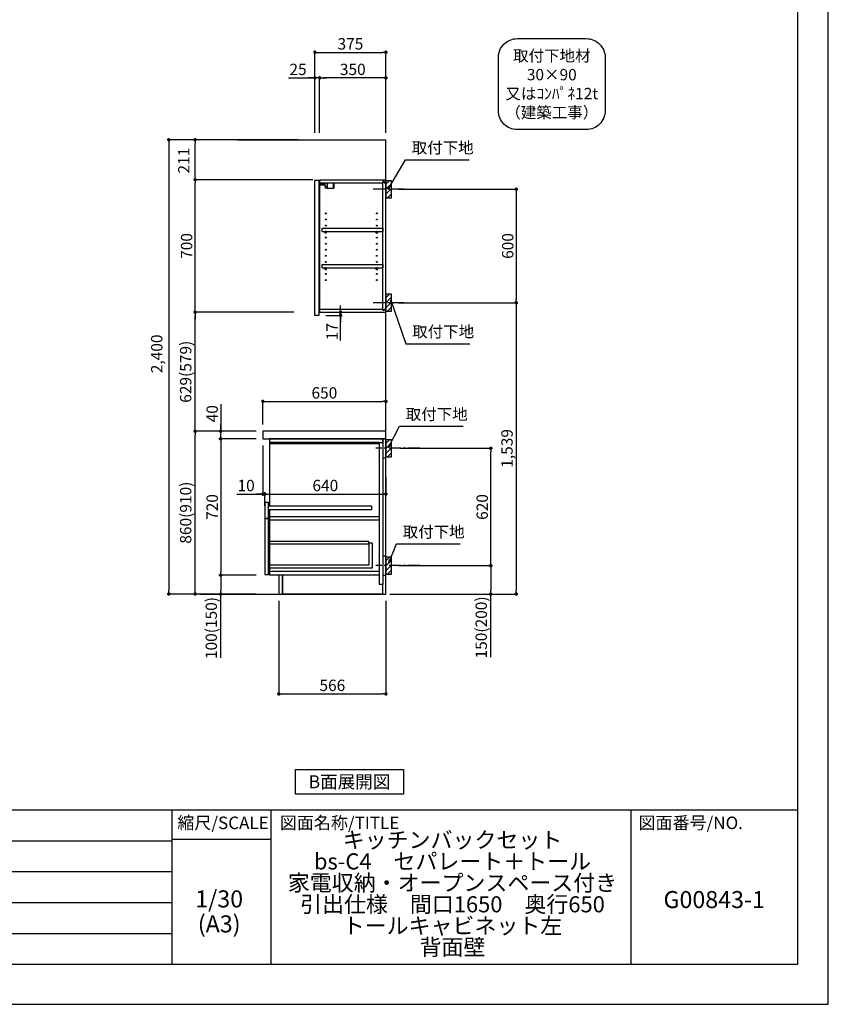
# Model space of a CAD drawing. Extents: x 13974 to 26448, y -22040 to -13220.
# Drawn here: x 22176 to 26448, y -22040 to -16838 of the extents above; entities that cross this region are included whole.
import ezdxf

# ---------------------------------------------------------------- set-up
doc = ezdxf.new("R2010")
doc.units = 0
doc.header["$LTSCALE"] = 50
doc.header["$MEASUREMENT"] = 0
doc.linetypes.add('CENTER', pattern=[2, 1.25, -0.25, 0.25, -0.25])
doc.layers.get('0').update_dxf_attribs({"linetype": 'CONTINUOUS'})
doc.layers.get('DEFPOINTS').update_dxf_attribs({"color": 146, "linetype": 'CONTINUOUS'})
for name, color, linetype in [('111-壁仕上', 3, 'CONTINUOUS'), ('122-扉', 6, 'CONTINUOUS'), ('126-甲板', 2, 'CONTINUOUS'), ('130-穴加工', 9, 'CONTINUOUS'), ('141-パーツ', 31, 'CONTINUOUS'), ('150-機器', 8, 'CONTINUOUS'), ('160-文字', 254, 'CONTINUOUS'), ('166-寸法B', 11, 'CONTINUOUS'), ('180-補助', 161, 'CONTINUOUS'), ('190-図面外枠', 5, 'CONTINUOUS'), ('191-図面内枠', 4, 'CONTINUOUS')]:
    doc.layers.add(name, color=color, linetype=linetype)
doc.styles.add('KH001', font='txt')
doc.dimstyles.new('KH1xx030', dxfattribs={"dimscale": 30, "dimtxt": 2, "dimasz": 0.6, "dimexe": 0.3, "dimexo": 1.2, "dimgap": 0.5, "dimtad": 3, "dimdec": 1, "dimdsep": 46, "dimlunit": 6, "dimtxsty": 'KH001', "dimblk": 'DOT', "dimcen": 1, "dimdle": 1, "dimclrd": 256, "dimclre": 256, "dimclrt": 256, "dimadec": 0, "dimazin": 0, "dimtfac": 1, "dimtdec": 1, "dimtix": 1, "dimtmove": 2, "dimatfit": 3, "dimldrblk": 'CLOSEDBLANK', "dimfxl": 1, "dimtolj": 1, "dimtzin": 0, "dimlwd": -1, "dimlwe": -1, "dimarcsym": 0})

# ---------------------------------------------------------------- blocks, each defined once
blk = doc.blocks.new('A$C5D946DDC')
at = {"layer": '190-図面外枠'}
for p, q in [((20519, 14349.3), (20519, 350.7)), ((20519, 350.7), (271, 350.7))]:
    blk.add_line(p, q, dxfattribs=at)
at = {"layer": 'DEFPOINTS'}
blk.add_lwpolyline([(0, 0), (20790, 0), (20790, 14700), (0, 14700)], close=True, dxfattribs=at)
blk = doc.blocks.new('取付下地注釈')
at = {"layer": '160-文字'}
blk.add_lwpolyline([(-181.9, 0), (181.9, 0, -0.414214), (281.9, -100), (281.9, -381, -0.414214), (181.9, -481), (-181.9, -481, -0.414214), (-281.9, -381), (-281.9, -100, -0.414214)], format="xyb", close=True, dxfattribs=at)
at = {"layer": '160-文字', "insert": (0, -240.5), "char_height": 60, "attachment_point": 5, "style": 'KH001'}
blk.add_mtext('\\A1;取付下地材\\P30×90\\P又はｺﾝﾊﾟﾈ12t\\P（建築工事）', dxfattribs=at)
blk = doc.blocks.new('_Dot')
at = {"color": 0, "linetype": 'ByBlock', "lineweight": -2}
blk.add_line((-0.5, 0), (-1, 0), dxfattribs=at)
at = {"color": 0, "linetype": 'ByBlock', "const_width": 0.5}
blk.add_lwpolyline([(-0.25, 0, 1), (0.25, 0, 1)], format="xyb", close=True, dxfattribs=at)
blk = doc.blocks.new('*D46')
at = {"layer": '166-寸法B', "transparency": 16777216}
for p, q in [((24176.6, -17733.5), (24808.3, -17733.5)), ((24799.3, -17751.5), (24799.3, -18315.5)), ((24176.6, -18333.5), (24808.3, -18333.5))]:
    blk.add_line(p, q, dxfattribs=at)
at = {"layer": 'DEFPOINTS', "color": 0, "transparency": 16777216}
for p in [(24140.6, -17733.5), (24140.6, -18333.5), (24799.3, -18333.5)]:
    blk.add_point(p, dxfattribs=at)
at = {"layer": '166-寸法B', "transparency": 16777216, "xscale": 18, "yscale": 18, "zscale": 18}
for p, rotation in [((24799.3, -17733.5), 90), ((24799.3, -18333.5), 270)]:
    blk.add_blockref('_Dot', p, dxfattribs=dict(at, rotation=rotation))
at = {"layer": '166-寸法B', "transparency": 16777216, "insert": (24754.3, -18033.5), "char_height": 60, "attachment_point": 5, "rotation": 90, "style": 'KH001'}
blk.add_mtext('\\A1;600', dxfattribs=at)
blk = doc.blocks.new('_ClosedBlank')
at = {"color": 0, "linetype": 'ByBlock', "lineweight": -2}
for p, q in [((-1, 0.17), (0, 0)), ((-1, 0.17), (-1, -0.17)), ((0, 0), (-1, -0.17))]:
    blk.add_line(p, q, dxfattribs=at)
blk = doc.blocks.new('*D47')
at = {"layer": '166-寸法B', "transparency": 16777216}
for p, q in [((24185.7, -19102.5), (24673.3, -19102.5)), ((24664.3, -19704.5), (24664.3, -19120.5)), ((24176.6, -19722.5), (24673.3, -19722.5))]:
    blk.add_line(p, q, dxfattribs=at)
at = {"layer": 'DEFPOINTS', "color": 0, "transparency": 16777216}
for p in [(24149.7, -19102.5), (24664.3, -19102.5), (24140.6, -19722.5)]:
    blk.add_point(p, dxfattribs=at)
at = {"layer": '166-寸法B', "transparency": 16777216, "xscale": 18, "yscale": 18, "zscale": 18}
for p, rotation in [((24664.3, -19102.5), 90), ((24664.3, -19722.5), 270)]:
    blk.add_blockref('_Dot', p, dxfattribs=dict(at, rotation=rotation))
at = {"layer": '166-寸法B', "transparency": 16777216, "insert": (24619.3, -19412.5), "char_height": 60, "attachment_point": 5, "rotation": 90, "style": 'KH001'}
blk.add_mtext('\\A1;620', dxfattribs=at)
blk = doc.blocks.new('*D48')
at = {"layer": '166-寸法B', "transparency": 16777216}
for p, q in [((24176.6, -19722.5), (24673.3, -19722.5)), ((24664.3, -19740.5), (24664.3, -19854.5)), ((24146.6, -19872.5), (24673.3, -19872.5)), ((24664.3, -20206.7), (24664.3, -19872.5))]:
    blk.add_line(p, q, dxfattribs=at)
at = {"layer": 'DEFPOINTS', "color": 0, "transparency": 16777216}
for p in [(24140.6, -19722.5), (24110.6, -19872.5), (24664.3, -19872.5)]:
    blk.add_point(p, dxfattribs=at)
at = {"layer": '166-寸法B', "transparency": 16777216, "xscale": 18, "yscale": 18, "zscale": 18}
for p, rotation in [((24664.3, -19722.5), 90), ((24664.3, -19872.5), 270)]:
    blk.add_blockref('_Dot', p, dxfattribs=dict(at, rotation=rotation))
at = {"layer": '166-寸法B', "transparency": 16777216, "insert": (24614.2, -20048.8), "char_height": 60, "attachment_point": 5, "rotation": 90, "style": 'KH001'}
blk.add_mtext('\\A1;150(200)', dxfattribs=at)
blk = doc.blocks.new('*D49')
at = {"layer": '166-寸法B', "transparency": 16777216}
for p, q in [((23544.6, -19908.5), (23544.6, -20408.9)), ((24110.6, -19908.5), (24110.6, -20408.9)), ((23562.6, -20399.9), (24092.6, -20399.9))]:
    blk.add_line(p, q, dxfattribs=at)
at = {"layer": 'DEFPOINTS', "color": 0, "transparency": 16777216}
for p in [(23544.6, -19872.5), (24110.6, -19872.5), (24110.6, -20399.9)]:
    blk.add_point(p, dxfattribs=at)
at = {"layer": '166-寸法B', "transparency": 16777216, "xscale": 18, "yscale": 18, "zscale": 18, "rotation": 180}
blk.add_blockref('_Dot', (23544.6, -20399.9), dxfattribs=at)
at = {"layer": '166-寸法B', "transparency": 16777216, "xscale": 18, "yscale": 18, "zscale": 18}
blk.add_blockref('_Dot', (24110.6, -20399.9), dxfattribs=at)
at = {"layer": '166-寸法B', "transparency": 16777216, "insert": (23827.6, -20354.9), "char_height": 60, "attachment_point": 5, "style": 'KH001'}
blk.add_mtext('\\A1;566', dxfattribs=at)
blk = doc.blocks.new('*D50')
at = {"layer": '166-寸法B', "transparency": 16777216}
for p, q in [((23424.6, -19012.5), (23093.7, -19012.5)), ((23102.7, -19854.5), (23102.7, -19030.5)), ((23424.6, -19872.5), (23093.7, -19872.5))]:
    blk.add_line(p, q, dxfattribs=at)
at = {"layer": 'DEFPOINTS', "color": 0, "transparency": 16777216}
for p in [(23102.7, -19012.5), (23460.6, -19012.5), (23460.6, -19872.5)]:
    blk.add_point(p, dxfattribs=at)
at = {"layer": '166-寸法B', "transparency": 16777216, "xscale": 18, "yscale": 18, "zscale": 18}
for p, rotation in [((23102.7, -19012.5), 90), ((23102.7, -19872.5), 270)]:
    blk.add_blockref('_Dot', p, dxfattribs=dict(at, rotation=rotation))
at = {"layer": '166-寸法B', "transparency": 16777216, "insert": (23052.7, -19442.5), "char_height": 60, "attachment_point": 5, "rotation": 90, "style": 'KH001'}
blk.add_mtext('\\A1;860(910)', dxfattribs=at)
blk = doc.blocks.new('*D51')
at = {"layer": '166-寸法B', "transparency": 16777216}
for p, q in [((23424.6, -19052.5), (23228.7, -19052.5)), ((23237.7, -19070.5), (23237.7, -19754.5)), ((23424.6, -19772.5), (23228.7, -19772.5))]:
    blk.add_line(p, q, dxfattribs=at)
at = {"layer": 'DEFPOINTS', "color": 0, "transparency": 16777216}
for p in [(23460.6, -19052.5), (23237.7, -19772.5), (23460.6, -19772.5)]:
    blk.add_point(p, dxfattribs=at)
at = {"layer": '166-寸法B', "transparency": 16777216, "xscale": 18, "yscale": 18, "zscale": 18}
for p, rotation in [((23237.7, -19052.5), 90), ((23237.7, -19772.5), 270)]:
    blk.add_blockref('_Dot', p, dxfattribs=dict(at, rotation=rotation))
at = {"layer": '166-寸法B', "transparency": 16777216, "insert": (23192.7, -19412.5), "char_height": 60, "attachment_point": 5, "rotation": 90, "style": 'KH001'}
blk.add_mtext('\\A1;720', dxfattribs=at)
blk = doc.blocks.new('*D52')
at = {"layer": '166-寸法B', "transparency": 16777216}
for p, q in [((23424.6, -19772.5), (23228.7, -19772.5)), ((23237.7, -19790.5), (23237.7, -19854.5)), ((23424.6, -19872.5), (23228.7, -19872.5)), ((23237.7, -20210), (23237.7, -19872.5))]:
    blk.add_line(p, q, dxfattribs=at)
at = {"layer": 'DEFPOINTS', "color": 0, "transparency": 16777216}
for p in [(23460.6, -19772.5), (23237.7, -19872.5), (23460.6, -19872.5)]:
    blk.add_point(p, dxfattribs=at)
at = {"layer": '166-寸法B', "transparency": 16777216, "xscale": 18, "yscale": 18, "zscale": 18}
for p, rotation in [((23237.7, -19772.5), 90), ((23237.7, -19872.5), 270)]:
    blk.add_blockref('_Dot', p, dxfattribs=dict(at, rotation=rotation))
at = {"layer": '166-寸法B', "transparency": 16777216, "insert": (23187.7, -20052), "char_height": 60, "attachment_point": 5, "rotation": 90, "style": 'KH001'}
blk.add_mtext('\\A1;100(150)', dxfattribs=at)
blk = doc.blocks.new('*D53')
at = {"layer": '166-寸法B', "transparency": 16777216}
for p, q in [((23237.7, -18868.7), (23237.7, -19012.5)), ((23237.7, -18994.5), (23237.7, -18976.5)), ((23424.6, -19012.5), (23228.7, -19012.5)), ((23237.7, -19052.5), (23237.7, -19012.5)), ((23237.7, -19052.5), (23237.7, -19012.5)), ((23424.6, -19052.5), (23228.7, -19052.5)), ((23237.7, -19070.5), (23237.7, -19088.5))]:
    blk.add_line(p, q, dxfattribs=at)
at = {"layer": 'DEFPOINTS', "color": 0, "transparency": 16777216}
for p in [(23237.7, -19012.5), (23460.6, -19012.5), (23460.6, -19052.5)]:
    blk.add_point(p, dxfattribs=at)
at = {"layer": '166-寸法B', "transparency": 16777216, "xscale": 18, "yscale": 18, "zscale": 18}
for p, rotation in [((23237.7, -19012.5), 270), ((23237.7, -19052.5), 90)]:
    blk.add_blockref('_Dot', p, dxfattribs=dict(at, rotation=rotation))
at = {"layer": '166-寸法B', "transparency": 16777216, "insert": (23192.7, -18919.9), "char_height": 60, "attachment_point": 5, "rotation": 90, "style": 'KH001'}
blk.add_mtext('\\A1;40', dxfattribs=at)
blk = doc.blocks.new('*D54')
at = {"layer": '166-寸法B', "transparency": 16777216}
for p, q in [((23646.6, -17472.5), (22954.9, -17472.5)), ((22963.9, -17490.5), (22963.9, -19854.5)), ((23424.6, -19872.5), (22954.9, -19872.5))]:
    blk.add_line(p, q, dxfattribs=at)
at = {"layer": 'DEFPOINTS', "color": 0, "transparency": 16777216}
for p in [(23682.6, -17472.5), (22963.9, -19872.5), (23460.6, -19872.5)]:
    blk.add_point(p, dxfattribs=at)
at = {"layer": '166-寸法B', "transparency": 16777216, "xscale": 18, "yscale": 18, "zscale": 18}
for p, rotation in [((22963.9, -17472.5), 90), ((22963.9, -19872.5), 270)]:
    blk.add_blockref('_Dot', p, dxfattribs=dict(at, rotation=rotation))
at = {"layer": '166-寸法B', "transparency": 16777216, "insert": (22900, -18603.5), "char_height": 60, "attachment_point": 5, "rotation": 90, "style": 'KH001'}
blk.add_mtext('\\A1;2,400', dxfattribs=at)
blk = doc.blocks.new('*D55')
at = {"layer": '166-寸法B', "transparency": 16777216}
for p, q in [((23870.8, -18365.5), (23870.8, -18347.5)), ((23792.6, -18400.5), (23879.8, -18400.5)), ((23796.6, -18383.5), (23879.8, -18383.5)), ((23870.8, -18400.5), (23870.8, -18383.5)), ((23870.8, -18400.5), (23870.8, -18383.5)), ((23870.8, -18533.5), (23870.8, -18400.5)), ((23870.8, -18418.5), (23870.8, -18436.5))]:
    blk.add_line(p, q, dxfattribs=at)
at = {"layer": 'DEFPOINTS', "color": 0, "transparency": 16777216}
for p in [(23756.6, -18400.5), (23760.6, -18383.5), (23870.8, -18383.5)]:
    blk.add_point(p, dxfattribs=at)
at = {"layer": '166-寸法B', "transparency": 16777216, "xscale": 18, "yscale": 18, "zscale": 18}
for p, rotation in [((23870.8, -18383.5), 270), ((23870.8, -18400.5), 90)]:
    blk.add_blockref('_Dot', p, dxfattribs=dict(at, rotation=rotation))
at = {"layer": '166-寸法B', "transparency": 16777216, "insert": (23825.8, -18485.9), "char_height": 60, "attachment_point": 5, "rotation": 90, "style": 'KH001'}
blk.add_mtext('\\A1;17', dxfattribs=at)
blk = doc.blocks.new('*D56')
at = {"layer": '166-寸法B', "transparency": 16777216}
for p, q in [((23735.6, -17436.5), (23735.6, -17001.6)), ((24110.6, -17436.5), (24110.6, -17001.6)), ((23753.6, -17010.6), (24092.6, -17010.6))]:
    blk.add_line(p, q, dxfattribs=at)
at = {"layer": 'DEFPOINTS', "color": 0, "transparency": 16777216}
for p in [(24110.6, -17010.6), (23735.6, -17472.5), (24110.6, -17472.5)]:
    blk.add_point(p, dxfattribs=at)
at = {"layer": '166-寸法B', "transparency": 16777216, "xscale": 18, "yscale": 18, "zscale": 18, "rotation": 180}
blk.add_blockref('_Dot', (23735.6, -17010.6), dxfattribs=at)
at = {"layer": '166-寸法B', "transparency": 16777216, "xscale": 18, "yscale": 18, "zscale": 18}
blk.add_blockref('_Dot', (24110.6, -17010.6), dxfattribs=at)
at = {"layer": '166-寸法B', "transparency": 16777216, "insert": (23923.1, -16965.6), "char_height": 60, "attachment_point": 5, "style": 'KH001'}
blk.add_mtext('\\A1;375', dxfattribs=at)
blk = doc.blocks.new('*D57')
at = {"layer": '166-寸法B', "transparency": 16777216}
for p, q in [((23760.6, -17436.5), (23760.6, -17136.6)), ((24092.6, -17145.6), (23778.6, -17145.6)), ((24110.6, -17436.5), (24110.6, -17136.6))]:
    blk.add_line(p, q, dxfattribs=at)
at = {"layer": 'DEFPOINTS', "color": 0, "transparency": 16777216}
for p in [(23760.6, -17145.6), (23760.6, -17472.5), (24110.6, -17472.5)]:
    blk.add_point(p, dxfattribs=at)
at = {"layer": '166-寸法B', "transparency": 16777216, "xscale": 18, "yscale": 18, "zscale": 18, "rotation": 180}
blk.add_blockref('_Dot', (23760.6, -17145.6), dxfattribs=at)
at = {"layer": '166-寸法B', "transparency": 16777216, "xscale": 18, "yscale": 18, "zscale": 18}
blk.add_blockref('_Dot', (24110.6, -17145.6), dxfattribs=at)
at = {"layer": '166-寸法B', "transparency": 16777216, "insert": (23935.6, -17100.6), "char_height": 60, "attachment_point": 5, "style": 'KH001'}
blk.add_mtext('\\A1;350', dxfattribs=at)
blk = doc.blocks.new('*D58')
at = {"layer": '166-寸法B', "transparency": 16777216}
for p, q in [((23596.2, -17145.6), (23735.6, -17145.6)), ((23717.6, -17145.6), (23699.6, -17145.6)), ((23735.6, -17436.5), (23735.6, -17136.6)), ((23760.6, -17145.6), (23735.6, -17145.6)), ((23760.6, -17145.6), (23735.6, -17145.6)), ((23760.6, -17436.5), (23760.6, -17136.6)), ((23778.6, -17145.6), (23796.6, -17145.6))]:
    blk.add_line(p, q, dxfattribs=at)
at = {"layer": 'DEFPOINTS', "color": 0, "transparency": 16777216}
for p in [(23735.6, -17145.6), (23735.6, -17472.5), (23760.6, -17472.5)]:
    blk.add_point(p, dxfattribs=at)
at = {"layer": '166-寸法B', "transparency": 16777216, "xscale": 18, "yscale": 18, "zscale": 18}
blk.add_blockref('_Dot', (23735.6, -17145.6), dxfattribs=at)
at = {"layer": '166-寸法B', "transparency": 16777216, "xscale": 18, "yscale": 18, "zscale": 18, "rotation": 180}
blk.add_blockref('_Dot', (23760.6, -17145.6), dxfattribs=at)
at = {"layer": '166-寸法B', "transparency": 16777216, "insert": (23646.1, -17100.6), "char_height": 60, "attachment_point": 5, "style": 'KH001'}
blk.add_mtext('\\A1;25', dxfattribs=at)
blk = doc.blocks.new('*D90')
at = {"layer": '166-寸法B', "transparency": 16777216}
for p, q in [((23624.6, -17683.5), (23093.7, -17683.5)), ((23102.7, -17665.5), (23102.7, -17647.5)), ((23102.7, -17683.5), (23102.7, -17701.5)), ((23102.7, -18365.5), (23102.7, -17701.5)), ((23624.6, -18383.5), (23093.7, -18383.5)), ((23102.7, -18383.5), (23102.7, -18365.5)), ((23102.7, -18401.5), (23102.7, -18419.5))]:
    blk.add_line(p, q, dxfattribs=at)
at = {"layer": 'DEFPOINTS', "color": 0, "transparency": 16777216}
for p in [(23102.7, -17683.5), (23660.6, -17683.5), (23660.6, -18383.5)]:
    blk.add_point(p, dxfattribs=at)
at = {"layer": '166-寸法B', "transparency": 16777216, "xscale": 18, "yscale": 18, "zscale": 18}
for p, rotation in [((23102.7, -17683.5), 270), ((23102.7, -18383.5), 90)]:
    blk.add_blockref('_Dot', p, dxfattribs=dict(at, rotation=rotation))
at = {"layer": '166-寸法B', "transparency": 16777216, "insert": (23057.7, -18033.5), "char_height": 60, "attachment_point": 5, "rotation": 90, "style": 'KH001'}
blk.add_mtext('\\A1;700', dxfattribs=at)
blk = doc.blocks.new('*D60')
at = {"layer": '166-寸法B', "transparency": 16777216}
for p, q in [((23646.6, -17472.5), (23093.7, -17472.5)), ((23102.7, -17665.5), (23102.7, -17490.5)), ((23725.1, -17683.5), (23093.7, -17683.5))]:
    blk.add_line(p, q, dxfattribs=at)
at = {"layer": 'DEFPOINTS', "color": 0, "transparency": 16777216}
for p in [(23102.7, -17472.5), (23682.6, -17472.5), (23761.1, -17683.5)]:
    blk.add_point(p, dxfattribs=at)
at = {"layer": '166-寸法B', "transparency": 16777216, "xscale": 18, "yscale": 18, "zscale": 18}
for p, rotation in [((23102.7, -17472.5), 90), ((23102.7, -17683.5), 270)]:
    blk.add_blockref('_Dot', p, dxfattribs=dict(at, rotation=rotation))
at = {"layer": '166-寸法B', "transparency": 16777216, "insert": (23042.7, -17583), "char_height": 60, "attachment_point": 5, "rotation": 90, "style": 'KH001'}
blk.add_mtext('\\A1;211', dxfattribs=at)
blk = doc.blocks.new('*D61')
at = {"layer": '166-寸法B', "transparency": 16777216}
for p, q in [((23525.1, -18383.5), (23093.7, -18383.5)), ((23102.7, -18994.5), (23102.7, -18401.5)), ((23424.6, -19012.5), (23093.7, -19012.5))]:
    blk.add_line(p, q, dxfattribs=at)
at = {"layer": 'DEFPOINTS', "color": 0, "transparency": 16777216}
for p in [(23102.7, -18383.5), (23561.1, -18383.5), (23460.6, -19012.5)]:
    blk.add_point(p, dxfattribs=at)
at = {"layer": '166-寸法B', "transparency": 16777216, "xscale": 18, "yscale": 18, "zscale": 18}
for p, rotation in [((23102.7, -18383.5), 90), ((23102.7, -19012.5), 270)]:
    blk.add_blockref('_Dot', p, dxfattribs=dict(at, rotation=rotation))
at = {"layer": '166-寸法B', "transparency": 16777216, "insert": (23052.7, -18698), "char_height": 60, "attachment_point": 5, "rotation": 90, "style": 'KH001'}
blk.add_mtext('\\A1;629(579)', dxfattribs=at)
blk = doc.blocks.new('*D62')
at = {"layer": '166-寸法B', "transparency": 16777216}
for p, q in [((24242.4, -18333.5), (24808.3, -18333.5)), ((24799.3, -18351.5), (24799.3, -19854.5)), ((24130.6, -19872.5), (24808.3, -19872.5))]:
    blk.add_line(p, q, dxfattribs=at)
at = {"layer": 'DEFPOINTS', "color": 0, "transparency": 16777216}
for p in [(24206.4, -18333.5), (24094.6, -19872.5), (24799.3, -19872.5)]:
    blk.add_point(p, dxfattribs=at)
at = {"layer": '166-寸法B', "transparency": 16777216, "xscale": 18, "yscale": 18, "zscale": 18}
for p, rotation in [((24799.3, -18333.5), 90), ((24799.3, -19872.5), 270)]:
    blk.add_blockref('_Dot', p, dxfattribs=dict(at, rotation=rotation))
at = {"layer": '166-寸法B', "transparency": 16777216, "insert": (24750.4, -19103), "char_height": 60, "attachment_point": 5, "rotation": 90, "style": 'KH001'}
blk.add_mtext('\\A1;1,539', dxfattribs=at)
blk = doc.blocks.new('*D63')
at = {"layer": '166-寸法B', "transparency": 16777216}
for p, q in [((23460.6, -18976.5), (23460.6, -18845.7)), ((23478.6, -18854.7), (24092.6, -18854.7)), ((24110.6, -18976.5), (24110.6, -18845.7))]:
    blk.add_line(p, q, dxfattribs=at)
at = {"layer": 'DEFPOINTS', "color": 0, "transparency": 16777216}
for p in [(24110.6, -18854.7), (23460.6, -19012.5), (24110.6, -19012.5)]:
    blk.add_point(p, dxfattribs=at)
at = {"layer": '166-寸法B', "transparency": 16777216, "xscale": 18, "yscale": 18, "zscale": 18, "rotation": 180}
blk.add_blockref('_Dot', (23460.6, -18854.7), dxfattribs=at)
at = {"layer": '166-寸法B', "transparency": 16777216, "xscale": 18, "yscale": 18, "zscale": 18}
blk.add_blockref('_Dot', (24110.6, -18854.7), dxfattribs=at)
at = {"layer": '166-寸法B', "transparency": 16777216, "insert": (23785.6, -18809.7), "char_height": 60, "attachment_point": 5, "style": 'KH001'}
blk.add_mtext('\\A1;650', dxfattribs=at)
blk = doc.blocks.new('*D64')
at = {"layer": '166-寸法B', "transparency": 16777216}
for p, q in [((24110.6, -19257.3), (24110.6, -19353)), ((23470.6, -19405.9), (23470.6, -19335)), ((23488.6, -19344), (24092.6, -19344))]:
    blk.add_line(p, q, dxfattribs=at)
at = {"layer": 'DEFPOINTS', "color": 0, "transparency": 16777216}
for p in [(24110.6, -19221.3), (24110.6, -19344), (23470.6, -19441.9)]:
    blk.add_point(p, dxfattribs=at)
at = {"layer": '166-寸法B', "transparency": 16777216, "xscale": 18, "yscale": 18, "zscale": 18, "rotation": 180}
blk.add_blockref('_Dot', (23470.6, -19344), dxfattribs=at)
at = {"layer": '166-寸法B', "transparency": 16777216, "xscale": 18, "yscale": 18, "zscale": 18}
blk.add_blockref('_Dot', (24110.6, -19344), dxfattribs=at)
at = {"layer": '166-寸法B', "transparency": 16777216, "insert": (23790.6, -19299), "char_height": 60, "attachment_point": 5, "style": 'KH001'}
blk.add_mtext('\\A1;640', dxfattribs=at)
blk = doc.blocks.new('*D65')
at = {"layer": '166-寸法B', "transparency": 16777216}
for p, q in [((23460.6, -19088.5), (23460.6, -19353)), ((23323.5, -19344), (23460.6, -19344)), ((23442.6, -19344), (23424.6, -19344)), ((23460.6, -19344), (23470.6, -19344)), ((23460.6, -19344), (23470.6, -19344)), ((23470.6, -19405.9), (23470.6, -19335)), ((23488.6, -19344), (23506.6, -19344))]:
    blk.add_line(p, q, dxfattribs=at)
at = {"layer": 'DEFPOINTS', "color": 0, "transparency": 16777216}
for p in [(23460.6, -19052.5), (23470.6, -19344), (23470.6, -19441.9)]:
    blk.add_point(p, dxfattribs=at)
at = {"layer": '166-寸法B', "transparency": 16777216, "xscale": 18, "yscale": 18, "zscale": 18}
blk.add_blockref('_Dot', (23460.6, -19344), dxfattribs=at)
at = {"layer": '166-寸法B', "transparency": 16777216, "xscale": 18, "yscale": 18, "zscale": 18, "rotation": 180}
blk.add_blockref('_Dot', (23470.6, -19344), dxfattribs=at)
at = {"layer": '166-寸法B', "transparency": 16777216, "insert": (23372.1, -19299), "char_height": 60, "attachment_point": 5, "style": 'KH001'}
blk.add_mtext('\\A1;10', dxfattribs=at)

msp = doc.modelspace()

# ---------------------------------------------------------------- hatches: boundary and pattern name
at = {"layer": '180-補助'}
h = msp.add_hatch(dxfattribs=at)
h.set_pattern_fill('ANSI31', color=256, scale=150, style=0)
h.set_pattern_definition([(45, (-430629.9, -17875.747), (-13.25825215, 13.25825215), [])])
h.paths.add_polyline_path([(24110.63, -17778.51), (24140.63, -17778.51), (24140.63, -17688.51), (24110.63, -17688.51)])
h = msp.add_hatch(dxfattribs=at)
h.set_pattern_fill('ANSI31', color=256, scale=150, style=0)
h.set_pattern_definition([(45, (-430629.9, -18475.747), (-13.25825215, 13.25825215), [])])
h.paths.add_polyline_path([(24110.63, -18378.51), (24140.63, -18378.51), (24140.63, -18288.51), (24110.63, -18288.51)])
h = msp.add_hatch(dxfattribs=at)
h.set_pattern_fill('ANSI31', color=256, scale=150, style=0)
h.set_pattern_definition([(45, (-430629.9, -19244.747), (-13.25825215, 13.25825215), [])])
h.paths.add_polyline_path([(24110.63, -19147.51), (24140.63, -19147.51), (24140.63, -19057.51), (24110.63, -19057.51)])
h = msp.add_hatch(dxfattribs=at)
h.set_pattern_fill('ANSI31', color=256, scale=150, style=0)
h.set_pattern_definition([(45, (-430629.9, -19864.747), (-13.25825215, 13.25825215), [])])
h.paths.add_polyline_path([(24110.63, -19767.51), (24140.63, -19767.51), (24140.63, -19677.51), (24110.63, -19677.51)])

# ---------------------------------------------------------------- linework, layer by layer
at = {"layer": '111-壁仕上', "ltscale": 2}
for p, q in [((23325.91, -17472.51), (24110.63, -17472.51)), ((24110.63, -19872.51), (24110.63, -17472.51)), ((23125.91, -19872.51), (24110.63, -19872.51))]:
    msp.add_line(p, q, dxfattribs=at)
at = {"layer": '122-扉', "color": 253}
for p, q in [((23735.63, -17686.51), (23756.63, -17686.51)), ((23735.63, -18400.51), (23735.63, -17686.51)), ((23756.63, -17686.51), (23756.63, -18400.51)), ((23760.63, -17699.51), (23760.63, -17683.51)), ((23761.13, -17683.51), (23760.63, -17683.51)), ((23761.13, -17683.51), (24110.63, -17683.51)), ((24110.63, -17699.51), (24110.63, -17683.51)), ((23760.63, -18367.51), (23760.63, -17699.51)), ((23760.63, -17699.51), (24094.13, -17699.51)), ((24103.23, -17693.51), (24094.13, -17693.51)), ((24094.13, -17693.51), (24094.13, -17699.51)), ((24102.13, -17695.01), (24094.13, -17695.01)), ((24094.13, -18372.01), (24094.13, -17695.01)), ((24102.13, -17695.01), (24102.13, -17700.01)), ((24102.13, -17700.01), (24110.13, -17700.01)), ((24103.23, -17699.51), (24103.23, -17693.51)), ((24103.23, -17699.51), (24110.63, -17699.51)), ((24110.13, -18367.01), (24110.13, -17700.01)), ((23774.13, -17956.26), (23774.13, -17940.26)), ((23774.13, -17940.26), (24093.63, -17940.26)), ((24093.63, -17940.26), (24093.63, -17956.26)), ((23774.13, -17956.26), (23788.13, -17956.26)), ((23797.13, -17956.26), (24058.13, -17956.26)), ((24067.13, -17956.26), (24093.63, -17956.26)), ((23774.13, -18148.26), (23774.13, -18132.26)), ((23774.13, -18132.26), (24093.63, -18132.26)), ((23774.13, -18148.26), (23788.13, -18148.26)), ((23797.13, -18148.26), (24058.13, -18148.26)), ((24067.13, -18148.26), (24093.63, -18148.26)), ((24093.63, -18132.26), (24093.63, -18148.26)), ((23756.63, -18400.51), (23735.63, -18400.51)), ((23760.63, -18383.51), (23760.63, -18367.51)), ((23760.63, -18367.51), (24094.13, -18367.51)), ((23760.63, -18383.51), (24110.63, -18383.51)), ((24094.13, -18367.51), (24094.13, -18373.51)), ((24102.13, -18372.01), (24094.13, -18372.01)), ((24094.13, -18373.51), (24103.23, -18373.51)), ((24102.13, -18367.01), (24102.13, -18372.01)), ((24102.13, -18367.01), (24110.13, -18367.01)), ((24103.23, -18373.51), (24103.23, -18367.51)), ((24103.23, -18367.51), (24110.63, -18367.51)), ((24110.63, -18367.51), (24110.63, -18383.51)), ((24078.63, -19052.51), (23495.63, -19052.51)), ((23495.63, -19071.51), (23495.63, -19407.51)), ((24075.63, -19071.51), (24075.63, -19822.51)), ((24094.63, -19052.51), (24094.63, -19822.51)), ((23490.63, -19388.51), (23470.63, -19388.51)), ((23470.63, -19388.51), (23470.63, -19471.51)), ((23490.63, -19471.51), (23490.63, -19388.51)), ((24035.63, -19407.51), (23490.63, -19407.51)), ((23490.63, -19426.51), (24035.63, -19426.51)), ((23495.63, -19426.51), (23495.63, -19756.51)), ((24035.63, -19426.51), (24035.63, -19407.51)), ((23470.63, -19471.51), (23490.63, -19471.51)), ((23470.63, -19473.51), (23490.63, -19473.51)), ((23490.63, -19473.51), (23470.63, -19473.51)), ((23470.63, -19473.51), (23470.63, -19769.51)), ((23490.63, -19769.51), (23490.63, -19473.51)), ((24037.13, -19604.11), (24021.13, -19604.11)), ((24021.13, -19604.11), (24021.13, -19720.31)), ((24037.13, -19604.11), (24037.13, -19736.31)), ((24021.13, -19720.31), (23495.63, -19720.31)), ((24037.13, -19736.31), (23495.63, -19736.31)), ((24075.63, -19753.51), (23495.63, -19753.51)), ((23495.63, -19756.51), (23495.63, -19772.51)), ((23470.63, -19769.51), (23490.63, -19769.51)), ((24075.63, -19772.51), (23495.63, -19772.51)), ((23563.63, -19772.51), (23563.63, -19872.01)), ((24094.63, -19822.51), (24075.63, -19822.51)), ((24094.63, -19872.51), (24094.63, -19822.51)), ((24094.63, -19872.51), (23563.63, -19872.51))]:
    msp.add_line(p, q, dxfattribs=at)
at = {"layer": '122-扉'}
for p, q in [((24094.63, -19052.51), (24078.63, -19052.51)), ((23563.63, -19872.01), (23563.63, -19872.51))]:
    msp.add_line(p, q, dxfattribs=at)
at = {"layer": '122-扉', "color": 253}
for points in [[(23495.63, -19071.51), (24094.63, -19071.51), (24094.63, -19052.51), (23495.63, -19052.51)], [(23495.63, -19077.51), (24075.63, -19077.51), (24075.63, -19071.51), (23495.63, -19071.51)], [(24094.63, -19152.51), (24110.63, -19152.51), (24110.63, -19052.51), (24094.63, -19052.51)], [(23495.63, -19463.01), (24075.63, -19463.01), (24075.63, -19482.01), (23495.63, -19482.01)], [(24094.63, -19772.51), (24110.63, -19772.51), (24110.63, -19672.51), (24094.63, -19672.51)], [(23544.63, -19872.51), (23563.63, -19872.51), (23563.63, -19772.51), (23544.63, -19772.51)]]:
    msp.add_lwpolyline(points, close=True, dxfattribs=at)
at = {"layer": '122-扉', "color": 253, "linetype": 'Continuous'}
msp.add_lwpolyline([(23495.63, -19607.51), (24021.13, -19607.51), (24021.13, -19595.51), (23495.63, -19595.51)], close=True, dxfattribs=at)
at = {"layer": '126-甲板'}
msp.add_lwpolyline([(24110.63, -19052.51), (24110.63, -19012.51), (23460.63, -19012.51), (23460.63, -19052.51)], close=True, dxfattribs=at)
at = {"layer": '130-穴加工', "linetype": 'Continuous'}
for centre in [(23792.63, -17861.51), (23792.63, -17893.51), (24062.63, -17861.51), (24062.63, -17893.51), (23792.63, -17925.51), (24062.63, -17925.51), (23792.63, -17957.51), (23792.63, -17989.51), (24062.63, -17957.51), (24062.63, -17989.51), (23792.63, -18021.51), (24062.63, -18021.51), (23792.63, -18053.51), (23792.63, -18085.51), (24062.63, -18053.51), (24062.63, -18085.51), (23792.63, -18117.51), (23792.63, -18149.51), (24062.63, -18117.51), (24062.63, -18149.51), (23792.63, -18181.51), (24062.63, -18181.51), (23792.63, -18213.51), (24062.63, -18213.51)]:
    msp.add_circle(centre, 2.5, dxfattribs=at)
at = {"layer": '141-パーツ'}
for p, q in [((23789.13, -17711.51), (23761.13, -17711.51)), ((23789.13, -17712.51), (23761.13, -17712.51)), ((23762.13, -17709.01), (23762.13, -17699.51)), ((23767.13, -17709.01), (23762.13, -17709.01)), ((23767.13, -17699.51), (23767.13, -17704.51)), ((23767.13, -17704.51), (23773.13, -17704.51)), ((23767.13, -17707.01), (23767.13, -17704.51)), ((23767.13, -17707.01), (23767.13, -17709.01)), ((23771.63, -17709.01), (23767.13, -17707.01)), ((23767.13, -17709.01), (23771.63, -17709.01)), ((23773.13, -17704.51), (23773.13, -17699.51)), ((23778.13, -17704.51), (23773.13, -17704.51)), ((23778.13, -17699.51), (23778.13, -17704.51)), ((23778.13, -17704.51), (23789.13, -17704.51)), ((23789.13, -17718.01), (23789.13, -17699.51)), ((23789.13, -17718.01), (23801.13, -17718.01)), ((23790.13, -17718.01), (23790.13, -17728.51)), ((23800.13, -17728.51), (23790.13, -17728.51)), ((23800.13, -17718.01), (23800.13, -17728.51)), ((23800.13, -17728.51), (23832.13, -17728.51)), ((23801.13, -17718.01), (23801.13, -17699.51)), ((23832.13, -17699.51), (23832.13, -17728.51)), ((23832.13, -17728.51), (23835.13, -17728.51)), ((23835.13, -17699.51), (23835.13, -17728.51))]:
    msp.add_line(p, q, dxfattribs=at)
at = {"layer": '141-パーツ', "linetype": 'Continuous'}
for p, q in [((23788.13, -17961.76), (23788.13, -17956.26)), ((23788.13, -17956.26), (23790.76, -17956.26)), ((23794.5, -17956.26), (23797.13, -17956.26)), ((23797.13, -17961.76), (23797.13, -17956.26)), ((24058.13, -17961.76), (24058.13, -17956.26)), ((24058.13, -17956.26), (24060.76, -17956.26)), ((24064.5, -17956.26), (24067.13, -17956.26)), ((24067.13, -17961.76), (24067.13, -17956.26)), ((23788.13, -18153.76), (23788.13, -18148.26)), ((23788.13, -18148.26), (23790.76, -18148.26)), ((23794.5, -18148.26), (23797.13, -18148.26)), ((23797.13, -18153.76), (23797.13, -18148.26)), ((24058.13, -18153.76), (24058.13, -18148.26)), ((24058.13, -18148.26), (24060.76, -18148.26)), ((24064.5, -18148.26), (24067.13, -18148.26)), ((24067.13, -18153.76), (24067.13, -18148.26))]:
    msp.add_line(p, q, dxfattribs=at)
for centre in [(23792.63, -17957.51), (24062.63, -17957.51), (23792.63, -18149.51), (24062.63, -18149.51)]:
    msp.add_circle(centre, 2.25, dxfattribs=at)
for centre, start, end in [((23792.63, -17961.76), 180, 270), ((23792.63, -17961.76), 270, 0), ((24062.63, -17961.76), 180, 270), ((24062.63, -17961.76), 270, 0), ((23792.63, -18153.76), 180, 270), ((23792.63, -18153.76), 270, 0), ((24062.63, -18153.76), 180, 270), ((24062.63, -18153.76), 270, 0)]:
    msp.add_arc(centre, 4.5, start, end, dxfattribs=at)
at = {"layer": '150-機器', "linetype": 'Continuous'}
for points in [[(24110.63, -17778.51), (24140.63, -17778.51), (24140.63, -17688.51), (24110.63, -17688.51)], [(24110.63, -18378.51), (24140.63, -18378.51), (24140.63, -18288.51), (24110.63, -18288.51)], [(24110.63, -19147.51), (24140.63, -19147.51), (24140.63, -19057.51), (24110.63, -19057.51)], [(24110.63, -19767.51), (24140.63, -19767.51), (24140.63, -19677.51), (24110.63, -19677.51)]]:
    msp.add_lwpolyline(points, close=True, dxfattribs=at)
at = {"layer": '160-文字'}
msp.add_lwpolyline([(23633.13, -20798.95), (24203.16, -20798.95), (24203.16, -20929.38), (23633.13, -20929.38)], close=True, dxfattribs=at)
at = {"layer": '180-補助', "linetype": 'CENTER'}
for p, q in [((24206.4, -17733.51), (24040.83, -17733.51)), ((24206.4, -18333.51), (24040.83, -18333.51)), ((24289.58, -19102.51), (24057.85, -19102.51)), ((24289.58, -19722.51), (24057.85, -19722.51))]:
    msp.add_line(p, q, dxfattribs=at)
at = {"layer": '191-図面内枠'}
for p, q in [((14136.57, -21012.67), (26285.39, -21012.67)), ((22979.35, -21012.67), (22979.35, -21829.6)), ((23503.08, -21012.67), (23503.08, -21829.6)), ((25404.96, -21012.67), (25404.96, -21829.6)), ((22979.35, -21167.02), (23503.08, -21167.02)), ((18494.95, -21175.6), (22979.35, -21175.6)), ((18494.95, -21338.6), (22979.35, -21338.6)), ((18494.95, -21501.6), (22979.35, -21501.6)), ((18494.95, -21665.6), (22979.35, -21665.6))]:
    msp.add_line(p, q, dxfattribs=at)

# ---------------------------------------------------------------- block references
at = {"layer": '160-文字'}
msp.add_blockref('取付下地注釈', (24986.99, -16937.82), dxfattribs=at)
at = {"layer": '190-図面外枠', "xscale": 0.599999999976717, "yscale": 0.599999999976717, "zscale": 0.599999999976717}
msp.add_blockref('A$C5D946DDC', (13973.99, -22040), dxfattribs=at)

# ---------------------------------------------------------------- texts
at = {"layer": '160-文字', "style": 'KH001'}
for s, insert, char_height, attachment_point in [('取付下地', (24246.86, -17562.92), 60, 7), ('取付下地', (24249.27, -18534.82), 60, 7), ('取付下地', (24215.29, -18971.34), 60, 7), ('取付下地', (24199.19, -19592.98), 60, 7), ('{\\fArial|b0|i0|c0|p32;B}面展開図', (23918.15, -20864.16), 68, 5)]:
    msp.add_mtext(s, dxfattribs=dict(at, insert=insert, char_height=char_height, attachment_point=attachment_point))
at = {"layer": '160-文字', "attachment_point": 5, "style": 'KH001'}
for s, insert, char_height, line_spacing_factor in [('{キッチンバックセット\\Pbs-C4\u3000セパレート＋トール\\P家電収納・オープンスペース付き\\P引出仕様\u3000間口1650\u3000奥行650\\Pトールキャビネット左\\P背面壁}', (24462.39, -21465.94), 85, 0.8), ('1/30', (23229.75, -21494.73), 90, 0.876232), ('(A3)', (23229.75, -21626.73), 90, 0.876232)]:
    msp.add_mtext(s, dxfattribs=dict(at, insert=insert, char_height=char_height, line_spacing_factor=line_spacing_factor))
at = {"layer": '160-文字', "insert": (25845.17, -21498.31), "char_height": 90, "width": 459.5939, "attachment_point": 5, "line_spacing_factor": 0.876232, "style": 'KH001'}
msp.add_mtext('G00843-1', dxfattribs=at)
at = {"layer": '191-図面内枠', "char_height": 66, "line_spacing_factor": 0.782827, "style": 'KH001'}
for s, insert, attachment_point in [('縮尺/SCALE', (23249.95, -21089.84), 5), ('図面名称/TITLE', (23550.04, -21089.84), 4), ('図面番号/NO.', (25444.7, -21089.84), 4)]:
    msp.add_mtext(s, dxfattribs=dict(at, insert=insert, attachment_point=attachment_point))

# ---------------------------------------------------------------- dimensions: what is measured, and where the dimension line sits
at = {"layer": '166-寸法B'}
for base, p1, p2, picture, middle in [((24110.63, -17010.58), (23735.63, -17472.51), (24110.63, -17472.51), '*D56', (23923.13, -16965.58)), ((23760.63, -17145.58), (24110.63, -17472.51), (23760.63, -17472.51), '*D57', (23935.63, -17100.58)), ((24110.63, -18854.69), (23460.63, -19012.51), (24110.63, -19012.51), '*D63', (23785.63, -18809.69)), ((24110.63, -19344.03), (23470.63, -19441.91), (24110.63, -19221.32), '*D64', (23790.63, -19299.03)), ((24110.63, -20399.86), (23544.63, -19872.51), (24110.63, -19872.51), '*D49', (23827.63, -20354.86))]:
    dim = msp.add_linear_dim(base=base, p1=p1, p2=p2, dimstyle='KH1xx030', dxfattribs=at)
    dim.commit()
    dim.dimension.update_dxf_attribs({"geometry": picture, "text_midpoint": middle})
for base, p1, p2, picture, middle in [((23735.63, -17145.58), (23760.63, -17472.51), (23735.63, -17472.51), '*D58', (23646.06, -17163.86)), ((23470.63, -19344.03), (23460.63, -19052.51), (23470.63, -19441.91), '*D65', (23372.15, -19350.48))]:
    dim = msp.add_linear_dim(base=base, p1=p1, p2=p2, dimstyle='KH1xx030', override={"dimtmove": 1}, dxfattribs=at)
    dim.commit()
    dim.dimension.update_dxf_attribs({"geometry": picture, "text_midpoint": middle, "dimtype": 128})
dim = msp.add_linear_dim(base=(22963.87, -19872.51), p1=(23682.63, -17472.51), p2=(23460.63, -19872.51), angle=90, dimstyle='KH1xx030', dxfattribs=at)
dim.commit()
dim.dimension.update_dxf_attribs({"geometry": '*D54', "text_midpoint": (22900.01, -18603.51), "dimtype": 128})
for base, p1, p2, override, picture, middle in [((23102.72, -17472.51), (23761.13, -17683.51), (23682.63, -17472.51), {"dimpost": ''}, '*D60', (23042.69, -17583.04)), ((23870.84, -18383.51), (23756.63, -18400.51), (23760.63, -18383.51), {"dimtmove": 1}, '*D55', (23881.16, -18485.89)), ((23237.72, -19012.51), (23460.63, -19052.51), (23460.63, -19012.51), {"dimtmove": 1}, '*D53', (23257.14, -18919.91)), ((24664.26, -19872.51), (24140.63, -19722.51), (24110.63, -19872.51), {"dimpost": '(200)', "dimtmove": 1}, '*D48', (24677.42, -20048.75)), ((23237.72, -19872.51), (23460.63, -19772.51), (23460.63, -19872.51), {"dimpost": '(150)', "dimtmove": 1}, '*D52', (23237.72, -20051.96))]:
    dim = msp.add_linear_dim(base=base, p1=p1, p2=p2, angle=90, dimstyle='KH1xx030', override=override, dxfattribs=at)
    dim.commit()
    dim.dimension.update_dxf_attribs({"geometry": picture, "text_midpoint": middle, "dimtype": 128})
for base, p1, p2, override, picture, middle in [((23102.72, -17683.51), (23660.63, -18383.51), (23660.63, -17683.51), {"dimpost": ''}, '*D90', (23057.72, -18033.51)), ((24799.26, -19872.51), (24206.4, -18333.51), (24094.63, -19872.51), {"dimpost": ''}, '*D62', (24750.45, -19103.01)), ((23102.72, -18383.51), (23460.63, -19012.51), (23561.13, -18383.51), {"dimpost": '(579)'}, '*D61', (23052.7, -18698.01)), ((23102.72, -19012.51), (23460.63, -19872.51), (23460.63, -19012.51), {"dimpost": '(910)'}, '*D50', (23052.7, -19442.51)), ((24664.26, -19102.51), (24140.63, -19722.51), (24149.71, -19102.51), {"dimpost": ''}, '*D47', (24619.26, -19412.51))]:
    dim = msp.add_linear_dim(base=base, p1=p1, p2=p2, angle=90, dimstyle='KH1xx030', override=override, dxfattribs=at)
    dim.commit()
    dim.dimension.update_dxf_attribs({"geometry": picture, "text_midpoint": middle})
for base, p1, p2, picture, middle in [((24799.26, -18333.51), (24140.63, -17733.51), (24140.63, -18333.51), '*D46', (24754.26, -18033.51)), ((23237.72, -19772.51), (23460.63, -19052.51), (23460.63, -19772.51), '*D51', (23192.72, -19412.51))]:
    dim = msp.add_linear_dim(base=base, p1=p1, p2=p2, angle=90, dimstyle='KH1xx030', dxfattribs=at)
    dim.commit()
    dim.dimension.update_dxf_attribs({"geometry": picture, "text_midpoint": middle})

# ---------------------------------------------------------------- leaders
at = {"layer": '160-文字', "annotation_type": 0, "has_hookline": 1, "hookline_direction": 0, "text_width": 303.96}
for points in [[(24125.63, -17728.51), (24213.86, -17577.92), (24231.86, -17577.92)], [(24136.21, -18320.61), (24216.27, -18549.82), (24234.27, -18549.82)], [(24124.63, -19097.51), (24182.29, -18986.34), (24200.29, -18986.34)], [(24125.63, -19708.16), (24166.19, -19607.98), (24184.19, -19607.98)]]:
    msp.add_leader(points, dimstyle='KH1xx030', override={"dimgap": 0.5, "dimtad": 1}, dxfattribs=at)

doc.saveas('drawing.dxf')
